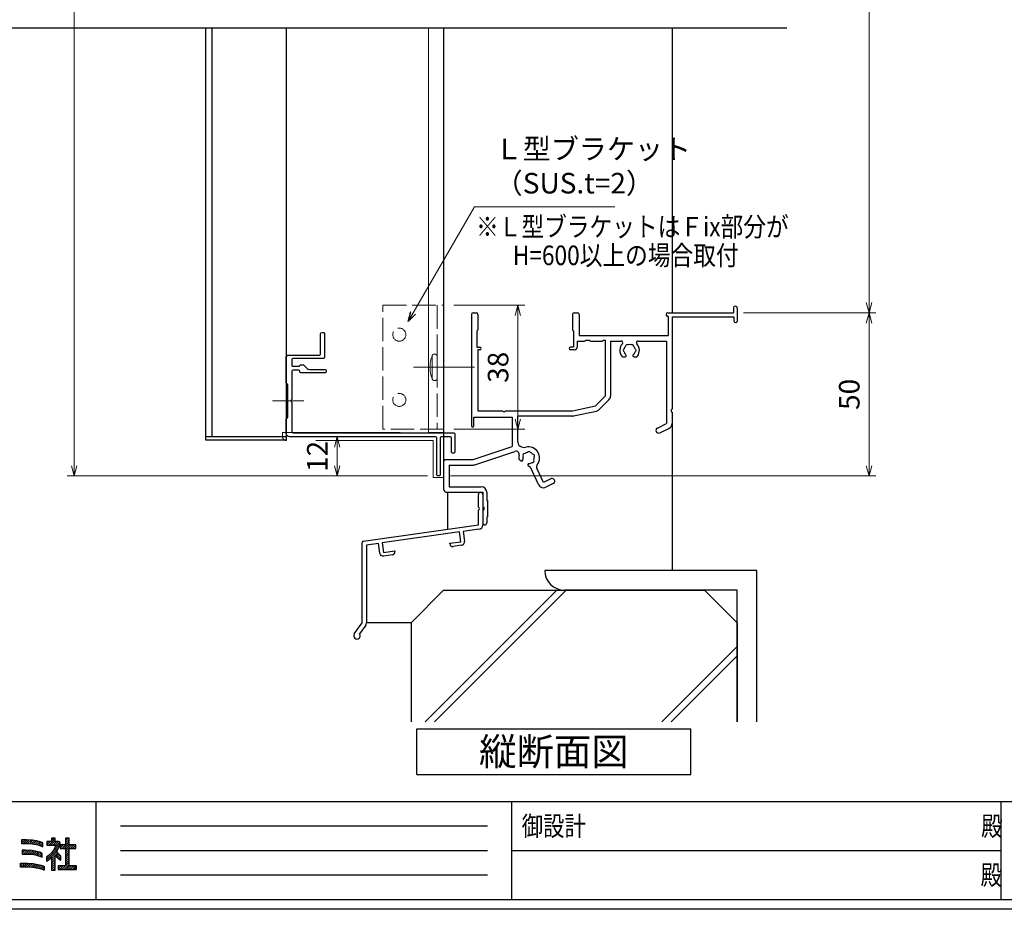
# Model space of a CAD drawing. Units: millimetres. Extents: x -1 to 2498, y 12 to 867.
# Drawn here: x 1439 to 1741, y 12 to 285 of the extents above; entities that cross this region are included whole.
import ezdxf
from ezdxf.enums import TextEntityAlignment as Align

# ---------------------------------------------------------------- set-up
doc = ezdxf.new("R2010")
doc.units = ezdxf.units.MM
doc.header["$LTSCALE"] = 3
doc.linetypes.add('ACAD_ISO02W100', pattern=[15, 12, -3])
doc.linetypes.add('ACAD_ISO04W100', pattern=[30, 24, -3, 0, -3])
doc.layers.get('0').update_dxf_attribs({"lineweight": 25})
doc.layers.get('Defpoints').update_dxf_attribs({"color": 151, "lineweight": 25})
for name, color, linetype, lineweight in [('0000寸法', 4, 'Continuous', 20), ('003', 2, 'Continuous', 25), ('006', 4, 'ACAD_ISO04W100', 20), ('007', 4, 'ACAD_ISO02W100', 20), ('010', 4, 'Continuous', 20), ('SHAPE', 7, 'Continuous', 30)]:
    doc.layers.add(name, color=color, linetype=linetype, lineweight=lineweight)
for name, color, linetype in [('0000躯体', 253, 'Continuous'), ('_DANMEN', 7, 'Continuous'), ('_HATCH', 6, 'Continuous'), ('_OSAMARI', 4, 'Continuous'), ('_TEXT', 51, 'Continuous'), ('_ZUWAKU', 252, 'Continuous')]:
    doc.layers.add(name, color=color, linetype=linetype)
doc.styles.add('AT_VECTOR', font='romans.shx', dxfattribs={"bigfont": 'extfont.shx'})
doc.styles.add('DIM', font='romans.shx', dxfattribs={"width": 0.75, "bigfont": 'extfont.shx'})
doc.styles.add('ST_DESIGN', font='romans.shx', dxfattribs={"width": 0.8, "height": 4, "bigfont": 'extfont2.shx'})
doc.dimstyles.new('DIM', dxfattribs={"dimtxt": 3, "dimasz": 1.5, "dimexe": 1, "dimexo": 1.5, "dimgap": 1, "dimtad": 1, "dimdsep": 46, "dimtxsty": 'DIM', "dimblk": 'OPEN30', "dimcen": 0, "dimclrd": 4, "dimclre": 4, "dimclrt": 7, "dimadec": 0, "dimazin": 0, "dimtfac": 1, "dimtmove": 0, "dimatfit": 3, "dimldrblk": 'OPEN30', "dimfxl": 0, "dimlwd": 20, "dimlwe": 20, "dimarcsym": 0})

# ---------------------------------------------------------------- blocks, each defined once
blk = doc.blocks.new('KW0092-0VXY')
at = {"layer": '_OSAMARI', "color": 7, "linetype": 'Continuous'}
for p, q in [((18.44, 17.96), (18.44, 21.83)), ((19.79, 21.82), (19.79, 12.5)), ((18.44, 12.5), (18.44, 17.04)), ((-16.78, 7.56), (18.44, 12.5)), ((12.69, 10.33), (-11.08, 7)), ((13.1, 7.36), (12.69, 10.33)), ((18.62, 11.16), (13.78, 10.48)), ((13.78, 10.48), (14.19, 7.52)), ((-17.21, -17.5), (-17.21, 7.07)), ((-11.08, 7), (-10.66, 4.03)), ((9.64, 6.87), (13.1, 7.36)), ((9.67, 6.67), (9.64, 6.87)), ((13.26, 6.27), (10.68, 5.91)), ((-10.66, 4.03), (-7.2, 4.51)), ((-7.94, 3.3), (-10.51, 2.94)), ((-7.2, 4.51), (-7.17, 4.31)), ((-19.61, -20.92), (-17.21, -17.5)), ((-16.1, -18.27), (-17.97, -20.93))]:
    blk.add_line(p, q, dxfattribs=at)
blk.add_lwpolyline([(-10.51, 2.94, -0.413532), (-11.75, 3.87), (-12.17, 6.84), (-15.86, 6.33), (-15.86, -17.5)], format="xyb", dxfattribs=at)
for centre, radius, start, end in [((19.11, 21.82), 0.675, 0, 179.6582), ((18.24, 17.5), 0.5, 293.5797, 66.4203), ((18.44, 12.5), 1.35, 277.8716, 0.2021), ((-16.71, 7.07), 0.5, 97.9838, 180), ((10.56, 6.8), 0.9, 188.2087, 278.0911), ((13.1, 7.36), 1.1, 278.1061, 8.2063), ((-8.06, 4.19), 0.9, 277.8329, 7.984), ((-17.21, -17.5), 1.35, 325.008, 0), ((-18.79, -21.5), 1, 144.7788, 34.5206)]:
    blk.add_arc(centre, radius, start, end, dxfattribs=at)
blk = doc.blocks.new('*X4')
at = {"layer": '_HATCH', "color": 252, "linetype": 'Continuous'}
for p, q in [((145.97, 30.14), (146.66, 30.83)), ((145.97, 30.57), (146.23, 30.83)), ((146.38, 30.13), (147.64, 31.39)), ((146.8, 30.13), (147.64, 30.97)), ((146.86, 28.49), (148.6, 30.23)), ((146.94, 31.11), (147.35, 31.52)), ((147.22, 30.13), (147.93, 30.83)), ((147.63, 29.69), (148.61, 30.66)), ((147.65, 30.13), (148.35, 30.83)), ((145.9, 27.11), (148.37, 29.58)), ((146.32, 27.11), (148.01, 28.79)), ((147.69, 28.05), (148.18, 28.54)), ((147.89, 27.82), (148.37, 28.3)), ((145.9, 27.53), (146.43, 28.07)), ((146.94, 27.29), (147.64, 28)), ((146.94, 26.87), (147.64, 27.57)), ((146.94, 26.44), (147.64, 27.15)), ((146.94, 26.02), (147.64, 26.72)), ((146.94, 25.6), (147.64, 26.3)), ((148.09, 27.6), (148.57, 28.08)), ((148.31, 27.4), (148.79, 27.87)), ((148.55, 27.21), (148.79, 27.45)), ((146.94, 25.17), (147.64, 25.88)), ((147.2, 25.01), (147.64, 25.45)), ((147.62, 25.01), (147.64, 25.03))]:
    blk.add_line(p, q, dxfattribs=at)
blk = doc.blocks.new('*X6')
at = {"layer": '_HATCH', "color": 252, "linetype": 'Continuous'}
for p, q in [((140.75, 30.44), (141.5, 31.19)), ((140.75, 30.86), (141.08, 31.19)), ((141.15, 30.41), (141.92, 31.19)), ((141.57, 30.41), (142.32, 31.17)), ((142, 30.41), (142.73, 31.14)), ((142.4, 30.39), (143.12, 31.11)), ((142.8, 30.37), (143.48, 31.05)), ((143.18, 30.33), (143.84, 30.99)), ((143.55, 30.27), (144.18, 30.9)), ((143.9, 30.2), (144.51, 30.81)), ((144.24, 30.12), (144.82, 30.7)), ((144.57, 30.02), (145.12, 30.57)), ((144.88, 29.91), (145.15, 30.17))]:
    blk.add_line(p, q, dxfattribs=at)
blk = doc.blocks.new('*X26')
at = {"layer": '_HATCH', "color": 252, "linetype": 'Continuous'}
for p, q in [((140.58, 25.6), (141.37, 26.39)), ((140.58, 26.03), (140.94, 26.39)), ((140.99, 25.59), (141.79, 26.39)), ((141.42, 25.59), (142.21, 26.38)), ((141.84, 25.59), (142.61, 26.36)), ((142.26, 25.58), (143.01, 26.34)), ((142.66, 25.56), (143.4, 26.3)), ((143.06, 25.54), (143.76, 26.24)), ((143.43, 25.49), (144.13, 26.18)), ((143.8, 25.43), (144.46, 26.09)), ((144.15, 25.36), (144.8, 26.01)), ((144.5, 25.28), (145.11, 25.89)), ((144.83, 25.19), (145.4, 25.76)), ((145.15, 25.09), (145.42, 25.35))]:
    blk.add_line(p, q, dxfattribs=at)
blk = doc.blocks.new('*X28')
at = {"layer": '_HATCH', "color": 252, "linetype": 'Continuous'}
for p, q in [((140.9, 28.47), (141.48, 29.05)), ((140.9, 28.9), (141.05, 29.05)), ((141.15, 28.29), (141.89, 29.04)), ((141.57, 28.29), (142.3, 29.02)), ((141.99, 28.28), (142.7, 29)), ((142.39, 28.26), (143.09, 28.97)), ((142.79, 28.24), (143.46, 28.91)), ((143.16, 28.18), (143.82, 28.85)), ((143.53, 28.13), (144.16, 28.76)), ((143.87, 28.05), (144.48, 28.66)), ((144.21, 27.96), (144.78, 28.53)), ((144.53, 27.86), (144.99, 28.32)), ((144.84, 27.75), (144.99, 27.89))]:
    blk.add_line(p, q, dxfattribs=at)
blk = doc.blocks.new('*X32')
at = {"layer": '_HATCH', "color": 252, "linetype": 'Continuous'}
for p, q in [((149.08, 29.44), (150.49, 30.84)), ((149.51, 29.44), (150.49, 30.42)), ((149.78, 30.99), (150.32, 31.52)), ((149.78, 31.41), (149.89, 31.52)), ((149.78, 30.57), (150.49, 31.27)), ((148.68, 29.46), (149.36, 30.14)), ((148.68, 29.88), (148.94, 30.14)), ((149.78, 28.87), (151.06, 30.14)), ((149.78, 29.29), (150.63, 30.14)), ((149.78, 28.44), (150.49, 29.15)), ((149.78, 28.02), (150.49, 28.72)), ((149.78, 27.6), (150.49, 28.3)), ((150.78, 29.44), (151.48, 30.14)), ((151.2, 29.44), (151.85, 30.09)), ((151.63, 29.44), (151.85, 29.66)), ((149.47, 25.16), (150.49, 26.18)), ((149.78, 27.17), (150.49, 27.87)), ((149.78, 26.75), (150.49, 27.45)), ((149.78, 26.32), (150.49, 27.03)), ((149.78, 25.9), (150.49, 26.6)), ((148.26, 25.23), (148.9, 25.86)), ((148.26, 25.65), (148.48, 25.86)), ((148.62, 25.16), (149.32, 25.86)), ((149.04, 25.16), (149.75, 25.86)), ((149.89, 25.16), (150.6, 25.86)), ((150.32, 25.16), (151.02, 25.86)), ((150.74, 25.16), (151.45, 25.86)), ((151.17, 25.16), (151.87, 25.86)), ((151.59, 25.16), (151.98, 25.55))]:
    blk.add_line(p, q, dxfattribs=at)
blk = doc.blocks.new('AJ0730B-3B2K')
at = {"layer": '_DANMEN', "color": 7, "linetype": 'Continuous'}
for p, q in [((-36.5, 31), (-36.5, -3.1)), ((-36, 31.5), (-35, 31.5)), ((-34.5, 31), (-34.5, 26.3)), ((-5.5, 31), (-5.5, 26.3)), ((-5, 31.5), (-4, 31.5)), ((-3.5, 31), (-3.5, 24.5)), ((23.2, 31), (23.2, 30.8)), ((23.8, 30.5), (23.5, 30.5)), ((23.7, 31.5), (43.8, 31.5)), ((23.8, 30.5), (23.8, 24.5)), ((25, 30.3), (25, 1.96)), ((25, 30.3), (44, 30.3)), ((43.8, 32.9), (43.8, 31.5)), ((44, 30.3), (44, 29)), ((45, 32.9), (45, 28.8)), ((44.5, 28.5), (44.7, 28.5)), ((-34.8, 26), (-34.8, 21)), ((-5.15, 26), (-5.2, 26)), ((-5.15, 26), (-5.15, 21)), ((-3.5, 24.5), (23.8, 24.5)), ((-4, 21.2), (-4, 22.85)), ((-4, 22.85), (-1.82, 22.85)), ((-1.61, 22.94), (-1.4, 23.15)), ((-1.4, 23.15), (-0.4, 23.15)), ((-0.4, 23.15), (-0.19, 22.94)), ((0.02, 22.85), (3.58, 22.85)), ((3.79, 22.94), (4, 23.15)), ((4, 23.15), (4.5, 23.15)), ((4.5, 23.15), (4.5, 6)), ((6.15, 22.85), (6.15, 6)), ((6.15, 22.85), (9.41, 22.85)), ((14.59, 22.85), (23.35, 22.85)), ((23.35, 22.85), (23.35, -2.46)), ((-34.8, 21), (-33.9, 21)), ((-33.9, 20.2), (-34.5, 20.2)), ((-34.5, 20.2), (-34.5, 1.5)), ((-5.15, 21), (-6.1, 21)), ((-5, 20.2), (-6.1, 20.2)), ((10, 18), (10.63, 18)), ((13.37, 18), (14, 18)), ((1.5, 3), (4.5, 6)), ((2.67, 1.83), (5.67, 4.83)), ((-34.5, 1.5), (-26.96, 1.5)), ((-26.04, 1.5), (-5.5, 1.5)), ((-5.5, 1.5), (1.5, 3)), ((-5.15, -0.11), (1.85, 1.39)), ((25, 1.04), (25, -2.46)), ((-35.7, -3.1), (-35.7, -0.5)), ((-35.7, -0.5), (-24, -0.5)), ((-24, -0.5), (-24, -9.5)), ((-22.35, -0.15), (-22.35, -7.77)), ((-5.5, -0.15), (-22.35, -0.15)), ((20.52, -3.81), (23.35, -2.46)), ((21.23, -5.3), (24.06, -3.95)), ((-36, -13.5), (-24, -9.5)), ((-35.48, -15.07), (-23.16, -10.96)), ((-45, -14), (-45, -22.5)), ((-44.5, -13.5), (-36, -13.5)), ((-21.79, -13.49), (-21.27, -13.85)), ((-43.35, -15.15), (-36, -15.15)), ((-43.35, -15.15), (-43.35, -21.85)), ((-19.02, -15.43), (-18.41, -15.85)), ((-15.88, -21.17), (-18.41, -15.85)), ((-14.39, -20.46), (-16.44, -16.15)), ((-12.11, -19.37), (-14.39, -20.46)), ((-11.4, -20.86), (-13.68, -21.95)), ((-44, -23.5), (-33, -23.5)), ((-43.35, -21.85), (-33.45, -21.85)), ((-33, -23.5), (-33, -28)), ((-31.8, -23.5), (-31.8, -26)), ((-31.8, -26), (-31.6, -26)), ((-31.6, -26), (-31.6, -31)), ((-33, -29), (-33, -32.9)), ((-31.8, -31), (-31.8, -32.9)), ((-31.8, -31), (-31.6, -31))]:
    blk.add_line(p, q, dxfattribs=at)
for centre, radius, start, end in [((44.4, 32.9), 0.6, 0, 180), ((-36, 31), 0.5, 90, 180), ((-35, 31), 0.5, 0, 90), ((-5, 31), 0.5, 90, 180), ((-4, 31), 0.5, 0, 90), ((23.7, 31), 0.5, 90, 180), ((23.5, 30.8), 0.3, 180, 270), ((44.5, 29), 0.5, 180, 270), ((44.7, 28.8), 0.3, 270, 0), ((-34.8, 26.3), 0.3, 270, 0), ((-5.2, 26.3), 0.3, 180, 270), ((-5, 21.2), 1, 270, 0), ((-1.82, 23.15), 0.3, 270, 315), ((0.02, 23.15), 0.3, 225, 270), ((3.58, 23.15), 0.3, 270, 315), ((12, 20), 3, 137.8226, 216.8699), ((9.41, 22.35), 0.5, 317.8226, 90), ((12, 20), 1.75, 135.3589, 164.6411), ((11.25, 21.3), 0.5, 52.0243, 187.9757), ((12, 20), 1.75, 75.3589, 104.6411), ((12.75, 21.3), 0.5, 352.0243, 127.9757), ((12, 20), 1.75, 15.3589, 44.6411), ((14.59, 22.35), 0.5, 90, 222.1774), ((12, 20), 3, 323.1301, 42.1774), ((-33.9, 20.6), 0.4, 270, 90), ((-6.1, 20.6), 0.4, 90, 270), ((10, 18.5), 0.5, 216.8699, 270), ((10.5, 20), 0.5, 112.0243, 247.9757), ((12, 20), 1.75, 195.3589, 229.8159), ((10.63, 18.38), 0.376, 270, 49.8159), ((13.37, 18.38), 0.376, 130.1841, 270), ((12, 20), 1.75, 310.1841, 344.6411), ((13.5, 20), 0.5, 292.0243, 67.9757), ((14, 18.5), 0.5, 270, 323.1301), ((4.5, 6), 1.65, 315, 0), ((-26.5, 1.7), 0.5, 203.5782, 336.4218), ((1.5, 3), 1.65, 282.0948, 315), ((25.2, 1.5), 0.5, 113.5782, 246.4218), ((-5.5, 1.5), 1.65, 270, 282.0948), ((23.35, -2.46), 1.65, 295.5, 0), ((-36.1, -3.1), 0.4, 180, 0), ((20.88, -4.55), 0.825, 115.5, 295.5), ((-20.35, -7.77), 2, 180, 284.4775), ((-22.85, -11.91), 1, 344.1796, 108.4349), ((-20.23, -12.14), 0.5, 77.0243, 212.9757), ((-19, -13), 1.75, 100.3589, 129.6411), ((-19, -13), 3.4, 321.8595, 104.4775), ((-18.87, -11.51), 0.5, 17.0243, 152.9757), ((-19, -13), 1.75, 40.3589, 69.6411), ((-17.64, -12.37), 0.5, 317.0243, 92.9757), ((-44.5, -14), 0.5, 90, 180), ((-36, -13.5), 1.65, 270, 288.4349), ((-19, -13), 3, 164.1796, 181.8699), ((-21.5, -13.08), 0.5, 181.8699, 235), ((-21.06, -13.54), 0.376, 235, 14.8159), ((-19, -13), 1.75, 160.3589, 194.8159), ((-18.81, -15.12), 0.376, 95.1841, 235), ((-19, -13), 1.75, 275.1841, 309.6411), ((-17.77, -13.86), 0.5, 257.0243, 32.9757), ((-19, -13), 1.75, 340.3589, 9.6411), ((-15.54, -15.72), 1, 141.8595, 205.5), ((-11.75, -20.12), 0.825, 295.5, 115.5), ((-44, -22.5), 1, 180, 270), ((-33.45, -23.5), 1.65, 0, 90), ((-14.39, -20.46), 1.65, 205.5, 295.5), ((-33, -28.5), 0.5, 270, 90), ((-32.4, -32.9), 0.6, 180, 270), ((-32.4, -32.9), 0.6, 270, 0)]:
    blk.add_arc(centre, radius, start, end, dxfattribs=at)
blk = doc.blocks.new('_Open30')
at = {"color": 0, "linetype": 'ByBlock', "lineweight": -2}
for p, q in [((-1, 0.268), (0, 0)), ((0, 0), (-1, -0.268)), ((0, 0), (-1, 0))]:
    blk.add_line(p, q, dxfattribs=at)
blk = doc.blocks.new('*D153')
at = {"layer": '003', "color": 4, "lineweight": 20, "ltscale": 0.2}
for p, q in [((1572.22, 197.1), (1593.93, 197.1)), ((1591.83, 193.95), (1591.83, 162.25)), ((1572.22, 159.1), (1593.93, 159.1))]:
    blk.add_line(p, q, dxfattribs=at)
at = {"layer": 'Defpoints', "color": 0, "ltscale": 0.2}
for p in [(1569.07, 197.1), (1569.07, 159.1), (1591.83, 159.1)]:
    blk.add_point(p, dxfattribs=at)
at = {"layer": '003', "color": 4, "lineweight": 20, "ltscale": 0.2, "xscale": 3.15, "yscale": 3.15, "zscale": 3.15}
for p, rotation in [((1591.83, 197.1), 90), ((1591.83, 159.1), 270)]:
    blk.add_blockref('_Open30', p, dxfattribs=dict(at, rotation=rotation))
at = {"layer": '003', "color": 7, "ltscale": 0.2, "insert": (1586.58, 178.1), "char_height": 6.3, "attachment_point": 5, "rotation": 90, "style": 'DIM'}
blk.add_mtext('38', dxfattribs=at)
blk = doc.blocks.new('*D174')
at = {"layer": '0000寸法', "color": 4, "lineweight": 20, "ltscale": 0.5}
for p, q in [((1549.12, 681.81), (1453.71, 681.81)), ((1455.81, 678.66), (1455.81, 147.95)), ((1564.12, 144.8), (1453.71, 144.8))]:
    blk.add_line(p, q, dxfattribs=at)
at = {"layer": 'Defpoints', "color": 0, "ltscale": 0.5}
for p in [(1552.27, 681.81), (1455.81, 144.8), (1567.27, 144.8)]:
    blk.add_point(p, dxfattribs=at)
at = {"layer": '0000寸法', "color": 4, "lineweight": 20, "ltscale": 0.5, "xscale": 3.15, "yscale": 3.15, "zscale": 3.15}
for p, rotation in [((1455.81, 681.81), 90), ((1455.81, 144.8), 270)]:
    blk.add_blockref('_Open30', p, dxfattribs=dict(at, rotation=rotation))
at = {"layer": '0000寸法', "color": 7, "ltscale": 0.5, "insert": (1450.56, 413.31), "char_height": 6.3, "attachment_point": 5, "rotation": 90, "style": 'DIM'}
blk.add_mtext('製品H=SH+55', dxfattribs=at)
blk = doc.blocks.new('*D175')
at = {"layer": '003', "color": 4, "lineweight": 20, "ltscale": 0.2}
for p, q in [((1524.97, 156.8), (1538.51, 156.8)), ((1536.41, 147.95), (1536.41, 153.65)), ((1564.12, 144.8), (1534.31, 144.8))]:
    blk.add_line(p, q, dxfattribs=at)
at = {"layer": 'Defpoints', "color": 0, "ltscale": 0.2}
for p in [(1521.82, 156.8), (1536.41, 156.8), (1567.27, 144.8)]:
    blk.add_point(p, dxfattribs=at)
at = {"layer": '003', "color": 4, "lineweight": 20, "ltscale": 0.2, "xscale": 3.15, "yscale": 3.15, "zscale": 3.15}
for p, rotation in [((1536.41, 156.8), 90), ((1536.41, 144.8), 270)]:
    blk.add_blockref('_Open30', p, dxfattribs=dict(at, rotation=rotation))
at = {"layer": '003', "color": 7, "ltscale": 0.2, "insert": (1531.16, 150.8), "char_height": 6.3, "attachment_point": 5, "rotation": 90, "style": 'DIM'}
blk.add_mtext('12', dxfattribs=at)
blk = doc.blocks.new('*D177')
at = {"color": 4, "lineweight": 20, "ltscale": 0.2}
for p, q in [((1642.22, 676.81), (1701.57, 676.81)), ((1699.47, 197.95), (1699.47, 673.66)), ((1662.22, 194.8), (1701.57, 194.8))]:
    blk.add_line(p, q, dxfattribs=at)
at = {"layer": 'Defpoints', "color": 0, "ltscale": 0.2}
for p in [(1639.07, 676.81), (1699.47, 676.81), (1659.07, 194.8)]:
    blk.add_point(p, dxfattribs=at)
at = {"color": 4, "lineweight": 20, "ltscale": 0.2, "xscale": 3.15, "yscale": 3.15, "zscale": 3.15}
for p, rotation in [((1699.47, 676.81), 90), ((1699.47, 194.8), 270)]:
    blk.add_blockref('_Open30', p, dxfattribs=dict(at, rotation=rotation))
at = {"color": 7, "ltscale": 0.2, "insert": (1694.22, 435.81), "char_height": 6.3, "attachment_point": 5, "rotation": 90, "style": 'DIM'}
blk.add_mtext('SH', dxfattribs=at)
blk = doc.blocks.new('*D179')
at = {"layer": '0000寸法', "color": 4, "lineweight": 20, "ltscale": 0.5}
for p, q in [((1661.02, 194.8), (1701.57, 194.8)), ((1699.47, 191.65), (1699.47, 147.95)), ((1571.12, 144.8), (1701.57, 144.8))]:
    blk.add_line(p, q, dxfattribs=at)
at = {"layer": 'Defpoints', "color": 0, "ltscale": 0.5}
for p in [(1657.87, 194.8), (1567.97, 144.8), (1699.47, 144.8)]:
    blk.add_point(p, dxfattribs=at)
at = {"layer": '0000寸法', "color": 4, "lineweight": 20, "ltscale": 0.5, "xscale": 3.15, "yscale": 3.15, "zscale": 3.15}
for p, rotation in [((1699.47, 194.8), 90), ((1699.47, 144.8), 270)]:
    blk.add_blockref('_Open30', p, dxfattribs=dict(at, rotation=rotation))
at = {"layer": '0000寸法', "color": 7, "ltscale": 0.5, "insert": (1694.22, 169.8), "char_height": 6.3, "attachment_point": 5, "rotation": 90, "style": 'DIM'}
blk.add_mtext('50', dxfattribs=at)

msp = doc.modelspace()

# ---------------------------------------------------------------- linework, layer by layer
at = {"ltscale": 0.5}
for p, q in [((1569.068, 282.1266), (1569.068, 149.3039)), ((1639.068, 282.1266), (1639.068, 194.8039))]:
    msp.add_line(p, q, dxfattribs=at)
at = {"layer": '0000躯体'}
for p, q in [((1639.068, 160.845), (1639.068, 115.8039)), ((1665.068, 115.8039), (1600.068, 115.8039)), ((1665.068, 69.4328), (1665.068, 115.8039)), ((1559.068, 99.8039), (1569.068, 109.8039)), ((1563.428, 69.4328), (1603.799, 109.8039)), ((1566.248, 69.4328), (1606.619, 109.8039)), ((1569.068, 109.8039), (1649.068, 109.8039)), ((1659.068, 109.8039), (1606.068, 109.8039)), ((1659.068, 99.8039), (1649.068, 109.8039)), ((1659.068, 69.4328), (1659.068, 109.8039)), ((1559.068, 99.8039), (1559.068, 69.4328)), ((1659.068, 99.8039), (1659.068, 69.4328)), ((1635.9931, 69.4328), (1659.068, 92.5077)), ((1638.8131, 69.4328), (1659.068, 89.6877))]:
    msp.add_line(p, q, dxfattribs=at)
at = {"layer": '0000躯体', "ltscale": 0.5}
for p, q in [((1570.268, 139.8039), (1570.268, 128.4785)), ((1559.068, 99.8039), (1545.418, 99.8039))]:
    msp.add_line(p, q, dxfattribs=at)
at = {"layer": '0000躯体'}
msp.add_arc((1606.068, 115.8039), 6, 180, 270, dxfattribs=at)
at = {"layer": '003'}
for p, q in [((1496.118, 155.8039), (1496.118, 282.1266)), ((1498.118, 156.8039), (1498.118, 282.1266)), ((1520.818, 282.1266), (1520.818, 155.8039)), ((1520.818, 156.8039), (1496.118, 156.8039)), ((1520.818, 155.8039), (1496.118, 155.8039)), ((1560.8547, 67.3342), (1644.8547, 67.3342)), ((1560.8547, 53.3342), (1560.8547, 67.3342)), ((1644.8547, 53.3342), (1644.8547, 67.3342)), ((1560.8547, 53.3342), (1644.8547, 53.3342))]:
    msp.add_line(p, q, dxfattribs=at)
at = {"layer": '006'}
msp.add_line((1526.1984, 167.8039), (1516.6526, 167.8039), dxfattribs=at)
at = {"layer": '007', "ltscale": 0.2}
msp.add_line((1567.068, 197.1039), (1567.068, 159.1039), dxfattribs=at)
at = {"layer": '007'}
for p, q in [((1565.568, 181.5939), (1565.568, 174.5939)), ((1566.568, 182.0939), (1566.068, 182.0939)), ((1567.068, 181.5939), (1567.068, 174.5939)), ((1559.8628, 178.1039), (1578.5221, 178.1039)), ((1567.068, 180.0939), (1567.068, 176.0939)), ((1566.568, 174.0939), (1566.068, 174.0939)), ((1519.718, 158.1039), (1569.068, 158.1039)), ((1519.718, 156.7039), (1519.718, 158.1039)), ((1569.068, 144.3039), (1569.068, 158.1039)), ((1569.068, 144.3039), (1569.068, 158.1039)), ((1565.868, 155.7039), (1520.718, 155.7039)), ((1565.868, 144.3039), (1565.868, 155.7039)), ((1569.068, 144.3039), (1565.868, 144.3039))]:
    msp.add_line(p, q, dxfattribs=at)
at = {"layer": '007', "ltscale": 0.2}
msp.add_lwpolyline([(1550.468, 197.1039), (1569.068, 197.1039), (1569.068, 159.1039), (1550.468, 159.1039)], close=True, dxfattribs=at)
for centre in [(1555.468, 188.1039), (1555.468, 168.1039)]:
    msp.add_circle(centre, 2, dxfattribs=at)
at = {"layer": '007'}
for centre, radius, start, end in [((1574.378, 178.1039), 9.5, 158.05298, 202.002958), ((1566.068, 181.5939), 0.5, 90, 180), ((1566.568, 181.5939), 0.5, 0, 90), ((1566.068, 174.5939), 0.5, 180, 270), ((1566.568, 174.5939), 0.5, 270, 0), ((1520.718, 156.7039), 1, 180, 270)]:
    msp.add_arc(centre, radius, start, end, dxfattribs=at)
at = {"layer": '010'}
msp.add_line((1564.468, 282.1266), (1564.468, 158.0039), dxfattribs=at)
at = {"layer": '_ZUWAKU', "color": 7, "linetype": 'Continuous'}
for p, q in [((1290, 45), (2460, 45)), ((1462.5, 15), (1462.5, 45)), ((1590, 15), (1590, 45)), ((1740, 15), (1740, 45)), ((1470, 37.6112), (1582.5, 37.6112)), ((1470, 30), (1582.5002, 30)), ((1590, 30), (1740, 30)), ((1470, 22.6112), (1582.5, 22.6112)), ((1290, 15), (2460, 15)), ((1447.5, 15), (1582.5, 15))]:
    msp.add_line(p, q, dxfattribs=at)
at = {"layer": '_ZUWAKU', "color": 252, "linetype": 'Continuous'}
for points in [[(1445.3632, 32.692), (1444.3827, 32.9648), (1443.0103, 33.1928), (1441.244, 33.2883), (1439.7523, 33.2883), (1439.7523, 33.2883), (1439.6182, 33.2883), (1439.6182, 32.122), (1441.4907, 32.122), (1442.9611, 32.0423), (1444.178, 31.8489), (1445.1137, 31.6107), (1445.7401, 31.3965), (1446.0293, 31.2749), (1446.2123, 31.1897), (1446.2219, 31.3887), (1446.2219, 32.323), (1446.1566, 32.3627), (1445.9538, 32.4621)], [(1451.4623, 32.1184), (1451.4675, 32.1469), (1451.4742, 32.2221), (1451.4694, 32.3282), (1451.4398, 32.4494), (1451.3724, 32.5697), (1451.3113, 32.6334), (1451.2371, 32.683), (1451.1503, 32.7186), (1451.0515, 32.74), (1450.9411, 32.7471), (1449.9586, 32.7471), (1449.9586, 33.7873), (1448.9038, 33.7873), (1448.9038, 32.7471), (1447.4478, 32.7471), (1447.4478, 31.6911), (1450.2332, 31.6911), (1449.907, 30.9374), (1449.4926, 30.1708), (1448.9594, 29.4149), (1448.2765, 28.6933), (1447.4132, 28.0295), (1447.3535, 27.9882), (1447.3535, 26.769), (1447.5525, 26.8844), (1447.8268, 27.0505), (1448.0994, 27.2358), (1448.37, 27.4389), (1448.6383, 27.6583), (1448.9038, 27.8927), (1448.9038, 24.0166), (1449.9586, 24.0166), (1449.9586, 28.6722), (1450.2308, 28.3458), (1450.5197, 28.0267), (1450.8241, 27.7239), (1451.1427, 27.4465), (1451.4743, 27.2039), (1451.6812, 27.0686), (1451.6812, 28.3447), (1451.6295, 28.3857), (1451.4031, 28.5823), (1451.1671, 28.8248), (1450.9278, 29.1053), (1450.6917, 29.4161), (1450.4652, 29.7493), (1450.7482, 30.2293), (1450.9914, 30.7103), (1451.1928, 31.1881), (1451.3505, 31.6589)], [(1456.2786, 31.7126), (1454.2294, 31.7126), (1454.2294, 33.7853), (1453.1749, 33.7853), (1453.1749, 31.7126), (1451.5145, 31.7126), (1451.5145, 30.6581), (1453.1749, 30.6581), (1453.1749, 25.2943), (1450.8937, 25.2943), (1450.8937, 24.2395), (1456.476, 24.2395), (1456.476, 25.2943), (1454.2294, 25.2943), (1454.2294, 30.6581), (1456.2786, 30.6581)], [(1445.7662, 29.2447), (1445.2599, 29.4797), (1444.3462, 29.7526), (1442.9524, 29.9786), (1441.0058, 30.0728), (1439.9891, 30.0728), (1439.989, 30.0728), (1439.8569, 30.0728), (1439.8569, 28.9388), (1441.2122, 28.9388), (1442.6921, 28.8603), (1443.9204, 28.67), (1444.8671, 28.4355), (1445.5023, 28.2247), (1445.7961, 28.1051), (1445.9807, 28.0224), (1445.9848, 28.2213), (1445.9848, 29.0939), (1445.9379, 29.1325)], [(1446.4748, 24.0377), (1446.4551, 24.0456), (1446.4471, 24.0489), (1446.1155, 24.1698), (1445.4132, 24.3826), (1444.3922, 24.619), (1443.1046, 24.8109), (1441.6022, 24.89), (1439.3683, 24.89), (1439.3683, 26.0877), (1439.5016, 26.0877), (1439.5017, 26.0878), (1441.4952, 26.0878), (1443.2901, 25.9956), (1444.6924, 25.7744), (1445.704, 25.5072), (1446.3267, 25.2769), (1446.5625, 25.1666), (1446.6302, 25.1272), (1446.6302, 24.1718), (1446.6277, 23.9769), (1446.5267, 24.017), (1446.5183, 24.0204), (1446.4984, 24.0282)]]:
    msp.add_lwpolyline(points, close=True, dxfattribs=at)
at = {"layer": 'Defpoints', "ltscale": 0.2}
msp.add_line((1393.0166, 282.1266), (1674.2943, 282.1266), dxfattribs=at)
at = {"layer": 'Defpoints', "ltscale": 0.5}
msp.add_lwpolyline([(1269, 867), (2498.4, 867), (2498.4, 12), (1269, 12)], close=True, dxfattribs=at)
at = {"layer": 'SHAPE'}
msp.add_lwpolyline([(1521.068, 173.0581, -0.36597738), (1520.818, 173.3539), (1520.818, 181.3039, -0.41421356), (1521.318, 181.8039), (1531.018, 181.8039, 0.41421356), (1531.318, 182.1039), (1531.318, 188.3039, -0.41421356), (1531.818, 188.8039), (1532.218, 188.8039, -0.41421356), (1532.518, 188.5039), (1532.518, 181.1039, -0.41421356), (1532.218, 180.8039), (1522.818, 180.8039, 0.41421356), (1522.518, 180.5039), (1522.518, 178.7039, 0.41421356), (1522.818, 178.4039), (1524.7264, 178.4039, 0.36597738), (1525.0222, 178.6539, -0.36597738), (1525.318, 178.9039), (1525.8932, 178.9039, -0.19891237), (1526.1053, 178.816), (1526.9317, 177.9897, 0.19891237), (1528.3459, 177.4039), (1532.718, 177.4039, -0.41421356), (1533.018, 177.1039), (1533.018, 176.7039, -0.41421356), (1532.718, 176.4039), (1525.318, 176.4039, -0.41421356), (1525.018, 176.7039), (1525.018, 176.9039, 0.41421356), (1524.718, 177.2039), (1522.818, 177.2039, 0.41421356), (1522.518, 176.9039), (1522.518, 168.3524, -0.19891237), (1522.4301, 168.1403), (1522.3059, 168.016, 0.41421356), (1522.3059, 167.5918), (1522.4301, 167.4675, -0.19891237), (1522.518, 167.2554), (1522.518, 158.3039, 0.41421356), (1522.818, 158.0039), (1572.168, 158.0039, -0.41421356), (1572.468, 157.7039), (1572.468, 152.1039, -0.41421356), (1572.168, 151.8039), (1571.768, 151.8039, -0.41421356), (1571.468, 152.1039), (1571.468, 156.5039, 0.41421356), (1571.168, 156.8039), (1568.268, 156.8039, 0.41421356), (1567.968, 156.5039), (1567.968, 145.1039, -0.41421356), (1567.668, 144.8039), (1567.268, 144.8039, -0.41421356), (1566.968, 145.1039), (1566.968, 156.5039, 0.41421356), (1566.668, 156.8039), (1521.818, 156.8039, -0.41421356), (1520.818, 157.8039), (1520.818, 162.2539, -0.36597738), (1521.068, 162.5497, 0.36597738), (1521.318, 162.8455), (1521.318, 172.7623, 0.36597738)], format="xyb", close=True, dxfattribs=at)

# ---------------------------------------------------------------- block references
at = {"layer": '_DANMEN'}
msp.add_blockref('AJ0730B-3B2K', (1614.068, 163.3039), dxfattribs=at)
at = {"layer": '_HATCH', "color": 252, "linetype": 'Continuous', "xscale": 1.5, "yscale": 1.5, "zscale": 1.5}
for name in ['*X6', '*X4', '*X32', '*X28', '*X26']:
    msp.add_blockref(name, (1228.5, -13.5), dxfattribs=at)
at = {"layer": '_OSAMARI'}
msp.add_blockref('KW0092-0VXY', (1561.2784, 117.3039), dxfattribs=at)

# ---------------------------------------------------------------- texts
at = {"style": 'AT_VECTOR', "width": 0.85}
for s, p in [('※Ｌ型ブラケットはＦix部分が', (1626.9138, 221.1919)), ('H=600以上の場合取付', (1624.8726, 212.4154))]:
    msp.add_text(s, height=6, dxfattribs=at).set_placement(p, align=Align.MIDDLE_CENTER)
at = {"style": 'AT_VECTOR'}
msp.add_text('縦断面図', height=8.4, dxfattribs=at).set_placement((1602.8547, 60.3342), align=Align.MIDDLE_CENTER)
at = {"layer": '003', "color": 7, "ltscale": 0.2, "insert": (1584.7341, 229.4017), "char_height": 6.3, "attachment_point": 7, "style": 'DIM'}
msp.add_mtext('Ｌ型ブラケット\\P（SUS.t=2）', dxfattribs=at)
at = {"layer": '_TEXT', "color": 51, "linetype": 'Continuous', "style": 'ST_DESIGN', "width": 0.8}
for s, p in [('御設計', (1593, 37.5)), ('殿', (1733.8417, 37.5)), ('殿', (1733.6572, 22.5))]:
    msp.add_text(s, height=6, dxfattribs=at).set_placement(p, align=Align.MIDDLE_LEFT)

# ---------------------------------------------------------------- dimensions: what is measured, and where the dimension line sits
at = {"ltscale": 0.2}
dim = msp.add_linear_dim(base=(1699.4717, 676.8075), p1=(1659.068, 194.8039), p2=(1639.068, 676.8075), angle=90, text='SH', dimstyle='DIM', override={"dimscale": 2.1, "dimadec": 2, "dimazin": 2, "dimtmove": 1, "dimtfill": 1}, dxfattribs=at)
dim.commit()
dim.dimension.update_dxf_attribs({"geometry": '*D177', "text_midpoint": (1694.2217, 435.8057)})
at = {"layer": '0000寸法', "ltscale": 0.5}
dim = msp.add_linear_dim(base=(1455.8145, 144.8039), p1=(1552.268, 681.8075), p2=(1567.268, 144.8039), angle=90, text='製品H=SH+55', dimstyle='DIM', override={"dimscale": 2.1, "dimadec": 2, "dimazin": 2, "dimtfill": 1}, dxfattribs=at)
dim.commit()
dim.dimension.update_dxf_attribs({"geometry": '*D174', "text_midpoint": (1450.5645, 413.3057)})
dim = msp.add_linear_dim(base=(1699.4717, 144.8039), p1=(1657.868, 194.8039), p2=(1567.968, 144.8039), angle=90, dimstyle='DIM', override={"dimscale": 2.1, "dimadec": 2, "dimazin": 2, "dimtfill": 1}, dxfattribs=at)
dim.commit()
dim.dimension.update_dxf_attribs({"geometry": '*D179', "text_midpoint": (1694.2217, 169.8039)})
at = {"layer": '003', "ltscale": 0.2}
for base, p1, p2, picture, middle in [((1591.8266, 159.1039), (1569.068, 197.1039), (1569.068, 159.1039), '*D153', (1586.5766, 178.1039)), ((1536.4102, 156.8039), (1567.268, 144.8039), (1521.818, 156.8039), '*D175', (1531.1602, 150.8039))]:
    dim = msp.add_linear_dim(base=base, p1=p1, p2=p2, angle=90, dimstyle='DIM', override={"dimscale": 2.1, "dimadec": 2, "dimazin": 2, "dimtfill": 1}, dxfattribs=at)
    dim.commit()
    dim.dimension.update_dxf_attribs({"geometry": picture, "text_midpoint": middle})

# ---------------------------------------------------------------- leaders
at = {"layer": '003', "ltscale": 0.2, "annotation_type": 0, "has_hookline": 1, "hookline_direction": 0, "text_width": 36.855}
msp.add_leader([(1558.1801, 192.0985), (1578.5046, 227.3017), (1582.6341, 227.3017)], dimstyle='DIM', override={"dimscale": 2.1, "dimgap": 1, "dimtad": 1, "dimadec": 2, "dimazin": 2, "dimtfill": 1}, dxfattribs=at)

doc.saveas('drawing.dxf')
